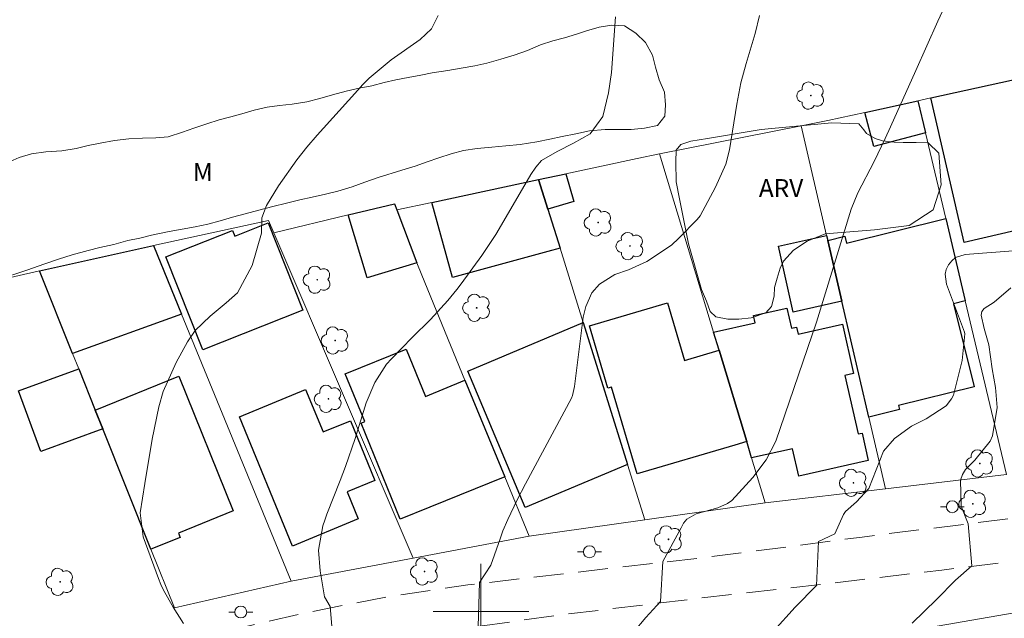
# Model space of a CAD drawing. Units: metres. Extents: x 286500 to 287015, y 1659382 to 1659947.
# Drawn here: x 286761 to 286844, y 1659699 to 1659750 of the extents above; entities that cross this region are included whole.
import ezdxf

# ---------------------------------------------------------------- set-up
doc = ezdxf.new("R2010")
doc.units = ezdxf.units.M
doc.header["$MEASUREMENT"] = 0
doc.linetypes.add('HIDDEN', pattern=[0.375, 0.25, -0.125])
for name, color, linetype, lineweight, true_color in [('Arvores_Isoladas', 7, 'Continuous', 18, 0x00ff33), ('Curvas_Intermediarias', 7, 'Continuous', 9, 0x783c14), ('Curvas_Mestras', 7, 'Continuous', 20, 0x783c14), ('Topon_Vegetacao', 7, 'Continuous', 9, 0x00ff33), ('Vegetacao', 7, 'Orla8', 9, 0x00ff33)]:
    doc.layers.add(name, color=color, linetype=linetype, lineweight=lineweight, true_color=true_color)
for name, color, linetype, lineweight in [('Cerca', 8, 'Cerca', 20), ('Edificacoes', 7, 'Continuous', 30), ('Malha_Coordenadas', 7, 'Continuous', 15), ('Muro_Grade', 8, 'Continuous', 20), ('Nao_Pavimentada_S_Mfio', 10, 'HIDDEN', 15), ('Poste', 7, 'Continuous', 9)]:
    doc.layers.add(name, color=color, linetype=linetype, lineweight=lineweight)
doc.styles.add('Arial', font='arial.ttf', dxfattribs={"height": 1.5})
doc.styles.get("Standard").update_dxf_attribs({"font": 'arial.ttf'})
doc.linetypes.add('Cerca', pattern='A,10,0,["X",Standard,S=1,R=0,X=0,Y=-0.5],0.1', length=10.1)
doc.linetypes.add('Orla8', pattern='A,6,-0.5,["V",Standard,S=1,R=0,X=-0.5,Y=-1],-0.5,6,-0.5,["V",Standard,S=1,R=0,X=-0.5,Y=-1],-0.5', length=14)

# ---------------------------------------------------------------- blocks, each defined once
blk = doc.blocks.new('Arvore')
at = {"layer": 'Arvores_Isoladas'}
blk.add_lwpolyline([(-0.718, 0.493, 0.872324), (-0.722, -0.551, 0.862983), (0.284, -0.827, 0.900105), (0.89, 0.029, 0.863155), (0.262, 0.861, 0.882486)], format="xyb", close=True, dxfattribs=at)
blk.add_circle((0, 0), 0.0286, dxfattribs=at)
blk = doc.blocks.new('Poste')
at = {"layer": 'Poste'}
for points in [[(-0.5, 0), (-1, 0)], [(0.5, 0), (1, 0)]]:
    blk.add_lwpolyline(points, dxfattribs=at)
blk.add_lwpolyline([(0, 0.5, 1), (0, -0.5, 1)], format="xyb", close=True, dxfattribs=at)

msp = doc.modelspace()

# ---------------------------------------------------------------- linework, layer by layer
at = {"layer": 'Cerca', "flags": 128}
for points in [[(286782.198, 1659732.757), (286782.643, 1659731.719), (286794.329, 1659704.475)], [(286753.644, 1659726.371), (286763.013, 1659728.546)], [(286875.004, 1659702.888), (286865.545, 1659700.518), (286865.241, 1659701.905), (286860.121, 1659700.355), (286859.551, 1659701.546), (286851.086, 1659700.421), (286844.667, 1659699.884), (286833.393, 1659697.922), (286830.245, 1659697.743), (286839.327, 1659668.509), (286852.365, 1659634.658), (286826.514, 1659623.654), (286807.101, 1659615.72), (286801.535, 1659613.6)]]:
    msp.add_lwpolyline(points, dxfattribs=at)
at = {"layer": 'Curvas_Intermediarias', "flags": 128}
for points, elevation in [([(286812.787, 1659698.272), (286813.818, 1659699.509), (286815.028, 1659700.835), (286815.239, 1659704.2), (286816.757, 1659707.015), (286816.975, 1659707.413), (286817.249, 1659707.748), (286818.025, 1659708.17), (286819.842, 1659708.672), (286820.655, 1659709.036), (286821.009, 1659709.302), (286822.786, 1659711.214), (286823.896, 1659712.698), (286824.696, 1659714.265), (286828.093, 1659724.24), (286831.013, 1659733.691), (286831.575, 1659735.064), (286832.927, 1659737.7), (286833.859, 1659739.625), (286834.307, 1659740.597), (286836.434, 1659745.311), (286838.268, 1659749.454), (286839.047, 1659751.109)], 34), ([(286796.415, 1659749.922), (286795.842, 1659748.799), (286794.905, 1659747.91), (286792.491, 1659746.218), (286790.639, 1659744.671), (286790.104, 1659744.14), (286789.428, 1659743.394), (286786.272, 1659739.9), (286785.402, 1659738.885), (286784.568, 1659737.841), (286783.05, 1659735.642), (286782.029, 1659734.017), (286781.657, 1659732.984), (286781.627, 1659731.699), (286780.835, 1659728.979), (286779.591, 1659726.687), (286778.653, 1659725.847), (286777.304, 1659724.744), (286776.057, 1659723.549), (286775.416, 1659722.598), (286774.46, 1659720.853), (286773.378, 1659718.425), (286773.002, 1659717.153), (286772.465, 1659714.443), (286771.834, 1659710.732), (286771.456, 1659708.255), (286771.716, 1659706.261), (286772.991, 1659702.772), (286773.192, 1659702.27), (286773.412, 1659701.777), (286774.214, 1659700.367), (286775.081, 1659698.99)], 31), ([(286811.258, 1659749.807), (286810.927, 1659745.154), (286810.691, 1659743.447), (286810.213, 1659741.464), (286809.144, 1659740.015), (286807.745, 1659739.224), (286806.386, 1659738.526), (286805.071, 1659737.765), (286804.588, 1659737.225), (286804.186, 1659736.614), (286802.317, 1659733.386), (286801.248, 1659731.575), (286800.079, 1659729.829), (286798.333, 1659727.433), (286797.987, 1659726.979), (286797.233, 1659726.039), (286795.772, 1659724.462), (286794.243, 1659722.944), (286792.502, 1659721.162), (286792.095, 1659720.704), (286791.097, 1659719.172), (286790.391, 1659717.469), (286789.458, 1659714.491), (286788.64, 1659712.139), (286788.197, 1659710.974), (286787.082, 1659708.146), (286786.907, 1659707.661), (286786.75, 1659707.171), (286786.394, 1659705.152), (286786.519, 1659703.417), (286786.905, 1659701.217), (286787.359, 1659700.414), (286787.682, 1659696.782)], 32), ([(286823.345, 1659749.927), (286822.959, 1659748.422), (286822.203, 1659745.904), (286821.771, 1659744.271), (286821.425, 1659742.491), (286820.809, 1659738.678), (286820.501, 1659737.465), (286819.647, 1659735.553), (286818.366, 1659733.147), (286818.107, 1659732.827), (286816.588, 1659731.263), (286815.974, 1659730.695), (286813.893, 1659729.32), (286812.365, 1659728.613), (286811.217, 1659728.224), (286809.925, 1659727.409), (286809.3, 1659726.681), (286808.776, 1659725.534), (286808.551, 1659724.654), (286807.834, 1659718.845), (286807.675, 1659718.101), (286807.571, 1659717.87), (286803.719, 1659710.683), (286803.031, 1659709.355), (286802.238, 1659707.696), (286801.84, 1659706.745), (286801.602, 1659706.101), (286800.825, 1659703.894), (286799.864, 1659702.44), (286799.759, 1659698.755)], 33), ([(286836.122, 1659699.012), (286838.169, 1659701.018), (286839.748, 1659702.613), (286841.124, 1659703.825), (286840.802, 1659707.35), (286840.227, 1659708.836), (286840.173, 1659711.001), (286840.324, 1659711.481), (286840.595, 1659711.906), (286841.382, 1659712.685), (286842.65, 1659714.262), (286842.863, 1659714.71), (286843.228, 1659717.1), (286843.094, 1659718.763), (286842.827, 1659720.324), (286842.537, 1659722.337), (286842.159, 1659723.697), (286841.91, 1659724.81), (286841.969, 1659725.116), (286842.148, 1659725.371), (286842.997, 1659725.904), (286844.374, 1659727.101)], 36)]:
    msp.add_lwpolyline(points, dxfattribs=dict(at, elevation=elevation))
at = {"layer": 'Curvas_Mestras', "elevation": 35, "flags": 128}
msp.add_lwpolyline([(286824.493, 1659698.358), (286826.32, 1659700.352), (286828.113, 1659702.176), (286828.271, 1659705.862), (286829.649, 1659706.516), (286830.362, 1659708.126), (286830.529, 1659708.378), (286831.455, 1659709.185), (286832.484, 1659710.29), (286833.726, 1659713.419), (286834.649, 1659714.488), (286836.068, 1659715.531), (286837.297, 1659716.145), (286838.974, 1659717.234), (286839.427, 1659717.801), (286839.58, 1659718.128), (286840.297, 1659721.028), (286840.546, 1659723.254), (286840.513, 1659723.406), (286838.988, 1659727.416), (286838.878, 1659728.253), (286838.977, 1659728.656), (286839.154, 1659729.05), (286839.436, 1659729.379), (286839.757, 1659729.64), (286840.561, 1659729.897), (286844.577, 1659730.208)], dxfattribs=at)
at = {"layer": 'Edificacoes', "flags": 128}
for points in [[(286840.482, 1659730.913), (286837.677, 1659743.014), (286846.469, 1659744.941), (286847.327, 1659741.177), (286847.87, 1659738.796), (286845.02, 1659738.136), (286845.73, 1659735.073), (286846.377, 1659732.279), (286840.482, 1659730.913)], [(286832.158, 1659741.804), (286836.601, 1659742.778), (286837.239, 1659740.083), (286832.908, 1659738.945), (286832.158, 1659741.804)], [(286807.771, 1659734.341), (286805.603, 1659733.711), (286804.832, 1659736.18), (286807.095, 1659736.664), (286807.771, 1659734.341)], [(286797.604, 1659727.976), (286795.883, 1659734.264), (286804.832, 1659736.18), (286805.603, 1659733.711), (286806.624, 1659730.445), (286805.609, 1659730.167), (286797.604, 1659727.976)], [(286788.871, 1659733.219), (286792.747, 1659734.153), (286792.945, 1659733.635), (286794.639, 1659729.201), (286790.46, 1659727.942), (286788.871, 1659733.219)], [(286776.709, 1659721.907), (286773.614, 1659729.716), (286779.188, 1659731.925), (286779.379, 1659731.442), (286782.18, 1659732.552), (286785.083, 1659725.226), (286776.709, 1659721.907)], [(286838.936, 1659732.912), (286840.568, 1659726.014), (286839.591, 1659725.772), (286841.312, 1659718.827), (286834.973, 1659717.256), (286835.055, 1659716.925), (286832.497, 1659716.291), (286830.24, 1659725.987), (286829.052, 1659731.087), (286830.483, 1659731.442), (286830.629, 1659730.853), (286838.936, 1659732.912)], [(286828.958, 1659731.494), (286829.052, 1659731.087), (286830.24, 1659725.987), (286826.154, 1659725.074), (286824.921, 1659730.592), (286828.958, 1659731.494)], [(286765.792, 1659721.608), (286763.013, 1659728.546), (286772.561, 1659730.642), (286774.918, 1659724.907), (286765.792, 1659721.608)], [(286819.941, 1659721.882), (286822.258, 1659714.234), (286821.278, 1659713.946), (286813.076, 1659711.539), (286810.948, 1659718.791), (286810.625, 1659718.696), (286809.091, 1659723.922), (286815.631, 1659725.841), (286817.043, 1659721.031), (286819.941, 1659721.882)], [(286822.673, 1659712.865), (286822.258, 1659714.234), (286819.941, 1659721.882), (286819.48, 1659723.404), (286822.97, 1659724.189), (286822.834, 1659724.794), (286825.623, 1659725.421), (286826.004, 1659723.729), (286826.43, 1659723.825), (286826.564, 1659723.229), (286830.286, 1659724.067), (286831.218, 1659719.925), (286830.487, 1659719.76), (286831.588, 1659714.871), (286831.927, 1659714.947), (286832.448, 1659712.636), (286826.629, 1659711.326), (286826.109, 1659713.639), (286822.673, 1659712.865)], [(286812.286, 1659712.327), (286803.706, 1659708.72), (286798.904, 1659720.14), (286808.574, 1659724.206), (286812.286, 1659712.327)], [(286798.661, 1659719.363), (286801.986, 1659711.294), (286795.719, 1659708.74), (286793.24, 1659707.73), (286789.958, 1659715.783), (286790.263, 1659715.908), (286788.636, 1659719.901), (286793.742, 1659721.982), (286795.358, 1659718.017), (286798.661, 1659719.363)], [(286761.26, 1659718.482), (286766.303, 1659720.333), (286767.689, 1659716.872), (286768.313, 1659715.313), (286763.122, 1659713.408), (286761.26, 1659718.482)], [(286772.356, 1659705.219), (286768.313, 1659715.313), (286767.689, 1659716.872), (286774.681, 1659719.707), (286779.255, 1659708.422), (286774.668, 1659706.563), (286774.809, 1659706.213), (286772.356, 1659705.219)], [(286779.759, 1659716.314), (286785.313, 1659718.599), (286786.779, 1659715.037), (286789.059, 1659715.975), (286791.113, 1659710.984), (286788.787, 1659710.027), (286789.724, 1659707.749), (286784.216, 1659705.483), (286779.759, 1659716.314)]]:
    msp.add_lwpolyline(points, close=True, dxfattribs=at)
at = {"layer": 'Malha_Coordenadas', "flags": 128}
for points in [[(286800, 1659704), (286800, 1659696)], [(286804, 1659700), (286796, 1659700)]]:
    msp.add_lwpolyline(points, dxfattribs=at)
at = {"layer": 'Muro_Grade', "flags": 128}
for points in [[(286792.945, 1659733.635), (286795.883, 1659734.264), (286804.832, 1659736.18), (286807.095, 1659736.664), (286813.092, 1659737.948), (286814.961, 1659738.32), (286826.819, 1659740.679), (286829.065, 1659741.126), (286832.158, 1659741.804), (286836.601, 1659742.778), (286837.677, 1659743.014), (286846.469, 1659744.941), (286847.327, 1659741.177), (286847.87, 1659738.796), (286848.592, 1659735.626), (286851.082, 1659724.707), (286852.274, 1659719.478), (286853.776, 1659712.888)], [(286836.601, 1659742.778), (286837.239, 1659740.083), (286838.936, 1659732.912), (286840.568, 1659726.014), (286844.01, 1659711.466), (286833.896, 1659710.28), (286823.814, 1659709.098)], [(286833.896, 1659710.28), (286832.497, 1659716.291), (286830.24, 1659725.987), (286829.052, 1659731.087), (286828.958, 1659731.494), (286826.819, 1659740.679)], [(286804.043, 1659706.3), (286813.74, 1659707.673), (286823.814, 1659709.098), (286822.673, 1659712.865), (286822.258, 1659714.234), (286819.941, 1659721.882), (286819.48, 1659723.404), (286814.961, 1659738.32)], [(286804.832, 1659736.18), (286805.603, 1659733.711), (286806.624, 1659730.445), (286808.574, 1659724.206), (286812.286, 1659712.327), (286813.74, 1659707.673)], [(286782.643, 1659731.719), (286788.871, 1659733.219), (286792.747, 1659734.153), (286792.945, 1659733.635), (286794.639, 1659729.201), (286795.034, 1659728.166), (286798.661, 1659719.363), (286801.986, 1659711.294), (286804.043, 1659706.3)], [(286763.013, 1659728.546), (286772.561, 1659730.642), (286782.198, 1659732.757)], [(286763.013, 1659728.546), (286765.792, 1659721.608), (286766.303, 1659720.333), (286767.689, 1659716.872), (286768.313, 1659715.313), (286772.356, 1659705.219), (286774.326, 1659700.299), (286784.107, 1659702.554), (286774.918, 1659724.907), (286772.561, 1659730.642)], [(286804.043, 1659706.3), (286794.329, 1659704.475), (286784.107, 1659702.554)]]:
    msp.add_lwpolyline(points, dxfattribs=at)
at = {"layer": 'Nao_Pavimentada_S_Mfio', "ltscale": 10, "flags": 128}
for points in [[(286998.121, 1659824.953), (286995.018, 1659824.362), (286985.851, 1659822.5), (286978.615, 1659821.039), (286975.133, 1659820.123), (286972.033, 1659818.874), (286969.256, 1659817.255), (286966.774, 1659815.735), (286964.626, 1659813.906), (286962.824, 1659811.472), (286961.072, 1659809.211), (286960.515, 1659808.624), (286959.937, 1659807.344), (286959.122, 1659804.347), (286958.845, 1659800.9), (286958.731, 1659798.208), (286958.876, 1659797.432), (286958.473, 1659788.602), (286958.305, 1659779.624), (286957.679, 1659770.46), (286956.35, 1659762.012), (286953.876, 1659753.005), (286952.138, 1659744.776), (286950.038, 1659735.091), (286949.049, 1659732.487), (286947.975, 1659730.773), (286946.682, 1659729.647), (286945.137, 1659729.025), (286943.206, 1659728.571), (286941.006, 1659728.317), (286936.942, 1659727.711), (286932.179, 1659726.667), (286920.13, 1659723.02), (286905.623, 1659718.918), (286892.54, 1659715.606), (286882.264, 1659713.359), (286875.916, 1659712.291), (286871.739, 1659711.667), (286868.682, 1659711.319), (286863.192, 1659710.459), (286855.211, 1659709.334), (286847.01, 1659708.113), (286831.934, 1659706.238), (286819.154, 1659704.571), (286807.412, 1659703.224), (286798.892, 1659702.223), (286792.226, 1659701.252), (286784.896, 1659699.809), (286778.271, 1659698.257), (286768.811, 1659696.177), (286759.517, 1659694.042), (286746.71, 1659691.311), (286734.941, 1659688.649), (286723.614, 1659685.96), (286710.254, 1659682.758), (286694.156, 1659678.959), (286678.086, 1659675.272), (286661.504, 1659671.003), (286639.154, 1659665.805), (286627.468, 1659663.378), (286614.039, 1659660.383), (286601.232, 1659657.223), (286588.702, 1659654.091), (286576.905, 1659651.097), (286560.365, 1659646.801), (286543.575, 1659642.615), (286520.964, 1659636.774), (286516.801, 1659635.853)], [(286617.886, 1659460.416), (286619.381, 1659459.829), (286620.671, 1659460.027), (286622.576, 1659460.361), (286623.578, 1659460.683), (286626.46, 1659461.921), (286635.699, 1659466.552), (286643.696, 1659470.103), (286645.989, 1659471.121), (286663.787, 1659479.677), (286677.108, 1659485.496), (286692.667, 1659492.727), (286707.163, 1659499.203), (286717.231, 1659503.772), (286731.207, 1659510.285), (286742.165, 1659515.844), (286752.295, 1659521.131), (286763.315, 1659526.517), (286769.919, 1659530.021), (286776.647, 1659533.116), (286784.984, 1659537.115), (286790.129, 1659539.629), (286795.128, 1659541.699), (286802.747, 1659544.751), (286811.849, 1659547.983), (286816.503, 1659549.343), (286819.759, 1659550.148), (286822.599, 1659550.786), (286826.825, 1659551.384), (286837.063, 1659552.552), (286851.472, 1659554.442), (286861.765, 1659556.691), (286877.184, 1659560.577), (286893.033, 1659564.435), (286909.754, 1659569.056), (286922.098, 1659572.248), (286931.449, 1659575.48), (286938.043, 1659578.129), (286944.775, 1659581.79), (286949.083, 1659583.718), (286950.856, 1659585.035), (286951.756, 1659586.739), (286952.143, 1659589.123), (286952.142, 1659591.991), (286951.24, 1659601.149), (286949.858, 1659614.145), (286949.045, 1659621.592), (286947.524, 1659632.133), (286946.807, 1659638.786), (286946.23, 1659650.689), (286946.103, 1659660.027), (286946.36, 1659667.712), (286947.064, 1659682.548), (286947.841, 1659694.861), (286948.411, 1659716.974), (286948.103, 1659719.639), (286947.603, 1659721.306), (286946.802, 1659722.69), (286946.027, 1659723.686), (286945.013, 1659724.481), (286943.795, 1659725.165), (286942.453, 1659725.433), (286941.168, 1659725.391), (286939.227, 1659724.957), (286934.377, 1659723.527), (286924.187, 1659720.386), (286910.414, 1659716.324), (286891.752, 1659711.271), (286882.093, 1659709.474), (286873.137, 1659708.007), (286861.408, 1659706.463), (286852.236, 1659705.152), (286838.593, 1659703.47), (286829.229, 1659702.358), (286818.094, 1659701.086), (286806.194, 1659699.665), (286796.062, 1659698.221), (286786.472, 1659696.569), (286776.73, 1659694.248), (286764.911, 1659691.229), (286752.665, 1659688.5), (286741.048, 1659685.966), (286732.127, 1659683.597), (286711.573, 1659679.108), (286696.15, 1659675.795), (286679.492, 1659672.045), (286658.761, 1659666.887), (286644.985, 1659663.352), (286631.597, 1659660.483), (286617.197, 1659657.273), (286602.51, 1659653.886), (286590.711, 1659650.895), (286576.172, 1659647.187), (286562.686, 1659643.66), (286549.798, 1659639.887), (286534.71, 1659635.91), (286521.336, 1659632.625), (286516.806, 1659631.586)]]:
    msp.add_lwpolyline(points, dxfattribs=at)
at = {"layer": 'Vegetacao', "flags": 128}
msp.add_lwpolyline([(286883.546, 1659816.212), (286882.545, 1659816.211), (286881.496, 1659816.473), (286880.424, 1659816.687), (286879.137, 1659816.781), (286878.255, 1659816.852), (286877.207, 1659817.138), (286876.158, 1659817.59), (286875.038, 1659818.447), (286874.084, 1659819.591), (286873.511, 1659820.639), (286873.13, 1659821.568), (286872.915, 1659822.569), (286872.819, 1659823.665), (286872.628, 1659824.689), (286872.246, 1659825.618), (286871.626, 1659826.5), (286871.077, 1659827.381), (286870.553, 1659828.286), (286870.075, 1659829.43), (286869.908, 1659830.502), (286869.955, 1659831.622), (286870.217, 1659832.718), (286870.645, 1659833.6), (286871.217, 1659834.482), (286872.098, 1659835.436), (286873.05, 1659836.223), (286873.693, 1659837.272), (286874.098, 1659838.344), (286874.193, 1659839.655), (286874.144, 1659840.894), (286873.929, 1659841.942), (286873.69, 1659842.919), (286873.356, 1659844.086), (286872.974, 1659845.23), (286872.45, 1659846.35), (286871.806, 1659847.326), (286871.09, 1659848.422), (286870.375, 1659849.327), (286869.636, 1659850.209), (286868.92, 1659850.947), (286868.253, 1659851.733), (286867.633, 1659852.662), (286867.132, 1659853.71), (286866.631, 1659854.901), (286866.249, 1659855.926), (286865.915, 1659856.926), (286865.581, 1659857.998), (286865.247, 1659859.118), (286864.77, 1659860.047), (286863.983, 1659861.095), (286863.339, 1659861.953), (286862.719, 1659862.834), (286862.099, 1659863.62), (286861.265, 1659864.192), (286860.621, 1659864.978), (286860.477, 1659865.979), (286860.358, 1659867.003), (286860.071, 1659867.98), (286859.451, 1659868.837), (286858.641, 1659869.457), (286857.782, 1659870.1), (286856.853, 1659870.599), (286855.828, 1659870.79), (286854.946, 1659870.932), (286853.993, 1659871.456), (286853.206, 1659872.194), (286852.562, 1659873.028), (286852.038, 1659873.885), (286851.966, 1659874.981), (286851.965, 1659876.054), (286851.822, 1659877.102), (286851.487, 1659878.055), (286850.915, 1659879.08), (286849.866, 1659879.46), (286848.746, 1659879.507), (286847.507, 1659879.554), (286846.411, 1659879.554), (286845.41, 1659879.315), (286844.505, 1659878.862), (286843.91, 1659877.98), (286843.481, 1659877.074), (286843.148, 1659876.049), (286842.934, 1659875.024), (286842.792, 1659873.881), (286842.721, 1659872.856), (286842.555, 1659871.807), (286842.055, 1659870.925), (286841.126, 1659870.448), (286840.054, 1659870.448), (286839.053, 1659870.495), (286838.028, 1659870.757), (286837.051, 1659871.185), (286836.145, 1659871.756), (286835.287, 1659872.566), (286834.786, 1659873.328), (286834.356, 1659874.257), (286833.975, 1659875.306), (286833.521, 1659876.354), (286832.925, 1659877.235), (286832.21, 1659877.998), (286831.352, 1659878.688), (286830.446, 1659879.188), (286829.445, 1659879.64), (286828.444, 1659880.116), (286827.49, 1659880.545), (286826.513, 1659880.902), (286825.512, 1659881.354), (286824.511, 1659881.854), (286823.558, 1659882.497), (286822.723, 1659883.259), (286821.698, 1659883.997), (286820.554, 1659884.568), (286819.577, 1659885.044), (286818.576, 1659885.449), (286817.504, 1659885.544), (286816.503, 1659885.257), (286815.526, 1659884.709), (286814.549, 1659884.16), (286813.62, 1659883.659), (286812.405, 1659882.968), (286811.381, 1659882.371), (286810.38, 1659881.989), (286809.237, 1659881.965), (286808.093, 1659882.084), (286807.044, 1659882.25), (286805.996, 1659882.511), (286804.995, 1659882.773), (286804.088, 1659882.597), (286803.804, 1659881.748), (286803.828, 1659880.652), (286803.853, 1659879.627), (286803.853, 1659878.507), (286803.83, 1659877.506), (286803.592, 1659876.481), (286803.021, 1659875.576), (286802.187, 1659874.98), (286801.186, 1659874.645), (286800.186, 1659874.645), (286799.066, 1659874.692), (286797.779, 1659875.001), (286796.587, 1659875.453), (286795.634, 1659875.834), (286794.752, 1659876.143), (286793.608, 1659876), (286792.631, 1659875.546), (286791.702, 1659874.998), (286790.702, 1659874.592), (286789.629, 1659874.544), (286788.605, 1659874.567), (286787.556, 1659874.71), (286786.436, 1659875.043), (286785.602, 1659875.662), (286784.553, 1659875.781), (286783.481, 1659875.709), (286782.504, 1659875.398), (286781.646, 1659874.874), (286780.694, 1659874.373), (286779.669, 1659873.991), (286778.597, 1659873.99), (286777.548, 1659874.085), (286776.524, 1659874.204), (286775.404, 1659874.251), (286774.284, 1659874.274), (286773.331, 1659874.059), (286772.473, 1659873.439), (286771.472, 1659873.153), (286770.257, 1659873.128), (286769.209, 1659873.08), (286768.208, 1659872.793), (286767.207, 1659872.674), (286766.063, 1659872.769), (286765.063, 1659872.863), (286763.99, 1659872.91), (286762.894, 1659872.791), (286762.037, 1659872.099), (286761.322, 1659871.336), (286760.775, 1659870.431), (286760.012, 1659869.763), (286759.965, 1659868.762), (286760.276, 1659867.785), (286760.681, 1659866.856), (286761.063, 1659865.76), (286761.492, 1659864.807), (286761.874, 1659863.759), (286762.042, 1659862.687), (286762.09, 1659861.567), (286762.162, 1659860.566), (286761.876, 1659859.565), (286760.947, 1659859.017), (286759.923, 1659858.611), (286758.898, 1659858.372), (286757.802, 1659858.3), (286756.801, 1659858.323), (286755.634, 1659858.323), (286754.514, 1659858.346), (286753.442, 1659858.346), (286752.369, 1659858.273), (286751.226, 1659857.749), (286750.201, 1659857.414), (286749.081, 1659857.366), (286747.771, 1659857.366), (286746.627, 1659857.365), (286744.58, 1659857.364), (286743.465, 1659857.394), (286742.476, 1659857.556), (286741.489, 1659857.772), (286740.465, 1659857.986), (286739.44, 1659858.176), (286738.391, 1659858.462), (286737.342, 1659858.89), (286736.389, 1659859.318), (286735.602, 1659859.938), (286734.816, 1659860.652), (286734.005, 1659861.081), (286733.004, 1659861.485), (286731.956, 1659861.842), (286730.955, 1659862.151), (286729.882, 1659862.437), (286728.929, 1659862.746), (286727.737, 1659863.055), (286726.665, 1659863.245), (286725.664, 1659863.316), (286724.663, 1659863.316), (286723.543, 1659863.315), (286722.566, 1659863.005), (286721.971, 1659862.194), (286721.948, 1659861.05), (286722.187, 1659859.978), (286722.497, 1659858.978), (286723.069, 1659857.858), (286723.547, 1659856.786), (286723.905, 1659855.809), (286724.191, 1659854.761), (286724.525, 1659853.712), (286724.979, 1659852.545), (286725.622, 1659851.688), (286726.409, 1659851.045), (286727.315, 1659850.521), (286728.268, 1659849.973), (286729.126, 1659849.378), (286729.985, 1659848.783), (286730.724, 1659848.044), (286731.534, 1659847.306), (286732.321, 1659846.639), (286733.108, 1659845.949), (286733.966, 1659845.306), (286734.8, 1659844.734), (286735.658, 1659844.21), (286736.755, 1659843.615), (286737.708, 1659843.163), (286738.804, 1659842.735), (286740.02, 1659842.449), (286741.14, 1659842.402), (286742.355, 1659842.403), (286743.427, 1659842.38), (286744.547, 1659842.213), (286745.62, 1659841.88), (286746.669, 1659841.524), (286748.027, 1659841.214), (286749.052, 1659840.929), (286750.101, 1659840.358), (286751.006, 1659839.572), (286751.722, 1659838.81), (286752.413, 1659837.809), (286752.914, 1659836.928), (286753.51, 1659836.07), (286754.13, 1659835.26), (286754.869, 1659834.355), (286755.561, 1659833.498), (286756.324, 1659832.497), (286756.992, 1659831.616), (286757.707, 1659830.735), (286758.375, 1659829.973), (286759.042, 1659829.163), (286759.543, 1659828.21), (286759.949, 1659827.209), (286760.188, 1659826.209), (286760.188, 1659825.184), (286760.189, 1659824.112), (286760.189, 1659823.015), (286759.904, 1659822.014), (286759.166, 1659821.085), (286758.213, 1659820.608), (286757.045, 1659820.393), (286755.973, 1659820.106), (286754.901, 1659819.82), (286753.543, 1659819.438), (286752.113, 1659819.056), (286750.922, 1659818.674), (286749.731, 1659818.22), (286748.611, 1659817.719), (286747.539, 1659817.314), (286746.133, 1659816.884), (286745.133, 1659816.574), (286744.132, 1659816.264), (286743.107, 1659815.953), (286742.059, 1659815.691), (286740.963, 1659815.428), (286739.724, 1659815.189), (286738.461, 1659814.902), (286737.222, 1659814.616), (286736.031, 1659814.353), (286734.935, 1659814.114), (286733.863, 1659813.828), (286732.767, 1659813.541), (286731.623, 1659813.278), (286730.48, 1659812.992), (286729.265, 1659812.705), (286728.049, 1659812.419), (286726.858, 1659812.18), (286725.691, 1659811.917), (286724.547, 1659811.631), (286723.356, 1659811.344), (286722.164, 1659811.01), (286721.021, 1659810.699), (286719.925, 1659810.389), (286718.781, 1659810.055), (286717.661, 1659809.697), (286716.565, 1659809.315), (286715.541, 1659808.933), (286714.612, 1659808.551), (286713.302, 1659808.003), (286712.087, 1659807.549), (286711.11, 1659807.144), (286710.157, 1659806.762), (286709.156, 1659806.333), (286708.06, 1659805.784), (286707.179, 1659805.283), (286706.488, 1659804.52), (286706.322, 1659803.472), (286706.537, 1659802.471), (286706.847, 1659801.494), (286707.301, 1659800.541), (286707.802, 1659799.493), (286708.302, 1659798.421), (286708.756, 1659797.516), (286709.28, 1659796.587), (286709.781, 1659795.705), (286710.258, 1659794.824), (286711.021, 1659793.657), (286711.713, 1659792.632), (286712.405, 1659791.608), (286713.025, 1659790.607), (286713.597, 1659789.583), (286714.074, 1659788.654), (286714.48, 1659787.653), (286714.957, 1659786.438), (286715.339, 1659785.414), (286715.673, 1659784.413), (286715.983, 1659783.389), (286716.317, 1659782.412), (286716.699, 1659781.435), (286717.176, 1659780.482), (286717.653, 1659779.553), (286718.035, 1659778.576), (286718.345, 1659777.504), (286718.513, 1659776.361), (286718.585, 1659775.145), (286718.705, 1659774.025), (286718.896, 1659772.977), (286719.063, 1659772.096), (286719.183, 1659770.999), (286719.326, 1659769.689), (286719.565, 1659768.641), (286719.875, 1659767.664), (286720.353, 1659766.52), (286720.758, 1659765.567), (286721.354, 1659764.567), (286721.951, 1659763.733), (286722.618, 1659762.947), (286723.548, 1659762.447), (286724.525, 1659762.138), (286725.621, 1659761.805), (286726.741, 1659761.472), (286727.814, 1659761.139), (286728.839, 1659760.782), (286729.887, 1659760.616), (286731.007, 1659760.616), (286732.151, 1659760.617), (286733.247, 1659760.57), (286734.367, 1659760.523), (286735.559, 1659760.476), (286736.774, 1659760.309), (286737.799, 1659760.095), (286738.919, 1659759.953), (286740.253, 1659759.93), (286741.302, 1659759.93), (286742.66, 1659760.003), (286743.827, 1659760.099), (286744.924, 1659760.218), (286745.972, 1659760.409), (286747.139, 1659760.625), (286748.235, 1659760.72), (286749.213, 1659760.411), (286750.166, 1659759.887), (286751.072, 1659759.268), (286751.811, 1659758.578), (286752.431, 1659757.696), (286753.027, 1659756.743), (286753.695, 1659755.743), (286754.315, 1659754.909), (286755.149, 1659753.837), (286755.746, 1659753.004), (286756.219, 1659751.594), (286756.081, 1659750.302), (286755.454, 1659749.312), (286754.702, 1659748.449), (286753.916, 1659747.829), (286753.13, 1659747.162), (286752.201, 1659746.542), (286751.248, 1659746.041), (286750.295, 1659745.659), (286749.342, 1659745.23), (286748.389, 1659744.562), (286747.389, 1659744.013), (286746.507, 1659743.536), (286745.65, 1659742.916), (286744.84, 1659742.249), (286744.197, 1659741.367), (286743.84, 1659740.39), (286743.555, 1659739.365), (286743.341, 1659738.245), (286743.317, 1659737.22), (286743.866, 1659736.363), (286744.843, 1659736.077), (286745.963, 1659735.839), (286747.179, 1659735.721), (286748.179, 1659735.721), (286749.275, 1659735.722), (286750.395, 1659735.723), (286751.492, 1659735.795), (286752.492, 1659735.914), (286753.517, 1659736.058), (286754.518, 1659736.273), (286755.876, 1659736.512), (286757.019, 1659736.703), (286758.115, 1659736.894), (286759.259, 1659737.181), (286760.307, 1659737.586), (286761.308, 1659738.04), (286762.356, 1659738.326), (286763.548, 1659738.494), (286764.882, 1659738.59), (286766.097, 1659738.781), (286767.098, 1659739.02), (286768.099, 1659739.235), (286769.314, 1659739.45), (286770.505, 1659739.593), (286771.649, 1659739.642), (286772.769, 1659739.666), (286773.793, 1659739.762), (286774.985, 1659740.144), (286775.961, 1659740.478), (286777.034, 1659740.836), (286778.058, 1659741.17), (286779.059, 1659741.433), (286779.964, 1659741.671), (286780.989, 1659741.982), (286782.085, 1659742.244), (286783.133, 1659742.388), (286784.181, 1659742.484), (286785.42, 1659742.675), (286786.493, 1659742.961), (286787.565, 1659743.272), (286788.708, 1659743.582), (286789.804, 1659743.821), (286790.853, 1659744.036), (286791.877, 1659744.299), (286792.878, 1659744.537), (286793.902, 1659744.729), (286794.951, 1659744.92), (286795.904, 1659745.111), (286797.238, 1659745.326), (286798.334, 1659745.517), (286799.478, 1659745.708), (286800.479, 1659745.923), (286801.67, 1659746.258), (286802.79, 1659746.592), (286803.909, 1659746.998), (286804.981, 1659747.475), (286806.006, 1659747.785), (286807.007, 1659748.048), (286808.007, 1659748.358), (286808.841, 1659748.644), (286809.889, 1659748.955), (286810.962, 1659749.098), (286812.01, 1659749.051), (286812.964, 1659748.432), (286813.774, 1659747.67), (286814.371, 1659746.598), (286814.609, 1659745.597), (286814.92, 1659744.525), (286815.373, 1659743.501), (286815.469, 1659742.428), (286815.398, 1659741.499), (286814.779, 1659740.712), (286813.706, 1659740.497), (286812.587, 1659740.378), (286811.324, 1659740.377), (286810.394, 1659740.376), (286809.084, 1659740.257), (286807.94, 1659740.018), (286806.796, 1659739.779), (286805.772, 1659739.564), (286804.676, 1659739.349), (286803.294, 1659739.11), (286802.079, 1659738.99), (286800.911, 1659738.894), (286799.672, 1659738.774), (286798.528, 1659738.607), (286797.504, 1659738.344), (286796.479, 1659738.01), (286795.479, 1659737.652), (286794.478, 1659737.294), (286793.382, 1659736.96), (286791.381, 1659736.34), (286790.285, 1659735.958), (286789.213, 1659735.576), (286788.022, 1659735.218), (286786.973, 1659734.955), (286785.853, 1659734.716), (286784.829, 1659734.477), (286783.709, 1659734.215), (286782.565, 1659733.928), (286781.398, 1659733.618), (286780.254, 1659733.307), (286779.182, 1659733.021), (286778.158, 1659732.711), (286777.133, 1659732.448), (286776.061, 1659732.209), (286774.965, 1659732.018), (286773.869, 1659731.827), (286772.392, 1659731.516), (286771.415, 1659731.277), (286770.414, 1659731.062), (286769.247, 1659730.752), (286768.079, 1659730.489), (286767.102, 1659730.251), (286765.768, 1659729.869), (286764.601, 1659729.511), (286763.386, 1659729.105), (286762.051, 1659728.628), (286761.027, 1659728.27), (286759.979, 1659727.959), (286758.74, 1659727.697), (286757.453, 1659727.41), (286756.429, 1659727.171), (286755.356, 1659726.861), (286754.26, 1659726.574), (286753.188, 1659726.359), (286752.14, 1659726.168), (286751.115, 1659725.977), (286750.115, 1659725.762), (286748.685, 1659725.356), (286747.327, 1659724.879), (286746.207, 1659724.425), (286745.111, 1659724.02), (286743.825, 1659723.614), (286742.586, 1659723.256), (286741.371, 1659722.993), (286740.132, 1659722.945), (286738.821, 1659722.92), (286737.701, 1659722.92), (286736.557, 1659722.919), (286735.414, 1659722.919), (286734.389, 1659722.918), (286733.341, 1659722.798), (286732.268, 1659722.512), (286731.339, 1659722.249), (286730.315, 1659722.011), (286729.29, 1659721.724), (286728.29, 1659721.461), (286727.384, 1659721.27), (286726.383, 1659721.103), (286725.335, 1659720.959), (286724.263, 1659720.721), (286723.191, 1659720.434), (286722.333, 1659720.172), (286721.094, 1659719.837), (286720.022, 1659719.598), (286718.95, 1659719.336), (286717.663, 1659719.168), (286716.662, 1659719.168), (286715.542, 1659719.334), (286714.613, 1659719.715), (286713.731, 1659719.976), (286712.754, 1659720.405), (286711.753, 1659720.452), (286710.704, 1659720.356), (286709.775, 1659720.117), (286708.727, 1659719.998), (286707.559, 1659719.854), (286706.511, 1659719.687), (286705.367, 1659719.424), (286704.295, 1659718.995), (286703.342, 1659718.613), (286702.27, 1659718.303), (286701.246, 1659717.992), (286700.126, 1659717.682), (286699.101, 1659717.395), (286698.005, 1659717.085), (286696.885, 1659716.799), (286695.861, 1659716.607), (286694.789, 1659716.535), (286693.733, 1659716.511), (286692.174, 1659716.316), (286691.133, 1659716.039), (286690.036, 1659715.761), (286688.917, 1659715.499), (286687.821, 1659715.26), (286686.558, 1659714.949), (286685.581, 1659714.71), (286684.318, 1659714.329), (286683.341, 1659713.994), (286682.412, 1659713.613), (286681.412, 1659713.207), (286680.292, 1659712.825), (286679.196, 1659712.539), (286678.171, 1659712.252), (286677.147, 1659711.847), (286676.123, 1659711.37), (286675.003, 1659711.035), (286673.883, 1659710.82), (286672.668, 1659710.558), (286671.619, 1659710.271), (286670.476, 1659710.032), (286669.475, 1659709.793), (286668.474, 1659709.531), (286667.45, 1659709.244), (286666.449, 1659709.005), (286665.306, 1659708.767), (286664.09, 1659708.409), (286662.971, 1659708.074), (286661.946, 1659707.883), (286660.969, 1659707.621), (286659.968, 1659707.302), (286659.043, 1659707.036), (286658.015, 1659706.761), (286657.229, 1659705.998), (286656.896, 1659704.95), (286656.801, 1659703.949), (286656.802, 1659702.948), (286656.826, 1659701.756), (286657.041, 1659700.732), (286657.399, 1659699.612), (286657.757, 1659698.635), (286658.115, 1659697.682), (286658.521, 1659696.563), (286658.902, 1659695.443), (286659.403, 1659694.252), (286659.833, 1659693.203), (286660.215, 1659692.155), (286660.573, 1659691.155), (286660.883, 1659690.035), (286661.146, 1659689.034), (286661.384, 1659688.033), (286661.695, 1659686.937), (286662.029, 1659685.937), (286662.411, 1659684.793), (286662.626, 1659683.745), (286662.865, 1659682.744), (286662.961, 1659681.529), (286662.961, 1659680.528), (286662.938, 1659679.456), (286662.748, 1659678.55), (286662.319, 1659677.597), (286661.915, 1659676.643), (286661.272, 1659675.666), (286660.414, 1659674.903), (286659.414, 1659674.188), (286658.389, 1659673.758), (286657.365, 1659673.424), (286656.364, 1659673.066), (286655.435, 1659672.684), (286654.435, 1659672.279), (286653.458, 1659671.826), (286652.433, 1659671.301), (286651.433, 1659670.871), (286650.242, 1659670.37), (286649.265, 1659669.989), (286648.24, 1659669.535), (286647.216, 1659669.153), (286646.239, 1659668.891), (286645.191, 1659668.604), (286644.095, 1659668.294), (286643.047, 1659667.936), (286642.046, 1659667.65), (286641.021, 1659667.411), (286639.997, 1659667.243), (286638.925, 1659667.148), (286637.924, 1659667.147), (286636.899, 1659667.147), (286635.827, 1659667.146), (286634.731, 1659667.122), (286633.682, 1659666.907), (286632.61, 1659666.858), (286631.514, 1659666.858), (286630.465, 1659666.857), (286629.346, 1659666.857), (286628.345, 1659666.856), (286627.368, 1659667.118), (286626.605, 1659668.047), (286626.294, 1659669.024), (286626.151, 1659670.143), (286626.055, 1659671.239), (286625.911, 1659672.359), (286625.744, 1659673.551), (286625.577, 1659674.671), (286625.433, 1659675.886), (286625.266, 1659676.887), (286625.027, 1659677.887), (286624.716, 1659678.912), (286624.406, 1659679.912), (286623.9, 1659682.3), (286623.728, 1659683.386), (286623.501, 1659684.447), (286623.177, 1659685.598), (286622.836, 1659686.692), (286622.621, 1659687.74), (286622.501, 1659688.86), (286622.381, 1659689.956), (286621.952, 1659690.981), (286621.57, 1659691.934), (286620.998, 1659692.815), (286620.163, 1659693.506), (286619.139, 1659693.648), (286618.09, 1659693.647), (286616.994, 1659693.647), (286615.779, 1659693.646), (286614.706, 1659693.622), (286613.634, 1659693.335), (286612.634, 1659692.834), (286611.776, 1659692.286), (286610.752, 1659691.809), (286609.737, 1659691.668), (286608.669, 1659691.621), (286607.559, 1659691.593), (286606.504, 1659691.635), (286605.557, 1659691.878), (286604.58, 1659692.211), (286603.388, 1659692.21), (286602.388, 1659692.114), (286601.435, 1659691.804), (286600.315, 1659691.398), (286599.243, 1659690.921), (286598.314, 1659690.373), (286597.361, 1659689.753), (286596.456, 1659689.037), (286595.622, 1659688.227), (286594.836, 1659687.559), (286593.955, 1659686.748), (286593.193, 1659685.938), (286592.55, 1659685.08), (286592.265, 1659684.007), (286592.313, 1659682.863), (286592.385, 1659681.767), (286592.481, 1659680.695), (286592.791, 1659679.718), (286593.187, 1659678.766), (286593.483, 1659677.765), (286593.531, 1659676.716), (286593.532, 1659675.668), (286593.532, 1659674.595), (286593.533, 1659673.452), (286593.533, 1659672.355), (286593.51, 1659671.259), (286593.344, 1659670.187), (286593.059, 1659669.186), (286592.463, 1659668.328), (286591.63, 1659667.66), (286590.844, 1659666.945), (286589.867, 1659666.301), (286588.795, 1659666.253), (286587.794, 1659666.729), (286587.007, 1659667.586), (286586.387, 1659668.396), (286585.91, 1659669.468), (286585.623, 1659670.564), (286585.337, 1659671.613), (286585.122, 1659672.613), (286584.978, 1659673.757), (286584.978, 1659674.948), (286585.168, 1659675.973), (286585.644, 1659676.974), (286586.144, 1659678.142), (286586.5, 1659679.095), (286586.929, 1659680.049), (286587.333, 1659681.026), (286587.667, 1659682.003), (286587.366, 1659683.064), (286586.689, 1659683.623), (286585.759, 1659684.218), (286584.83, 1659684.647), (286583.453, 1659684.88), (286581.394, 1659685.242)], dxfattribs=at)
msp.add_lwpolyline([(286828.821, 1659731.646), (286827.326, 1659731.023), (286826.172, 1659730.264), (286825.354, 1659729.337), (286825.065, 1659728.767), (286824.798, 1659727.906), (286824.594, 1659727.144), (286824.559, 1659726.422), (286824.335, 1659725.555), (286823.868, 1659725.026), (286822.628, 1659724.604), (286821.606, 1659724.484), (286820.668, 1659724.483), (286819.669, 1659724.693), (286819.208, 1659725.137), (286818.882, 1659726), (286818.48, 1659726.977), (286817.383, 1659730.791), (286816.624, 1659734.561), (286816.338, 1659735.99), (286816.313, 1659737.666), (286816.353, 1659738.632), (286816.748, 1659739.122), (286817.568, 1659739.402), (286818.983, 1659739.605), (286823.483, 1659740.369), (286829.384, 1659740.928), (286831.661, 1659740.854), (286832.078, 1659740.357), (286832.302, 1659740.047), (286833.027, 1659739.626), (286833.645, 1659739.417), (286834.601, 1659739.308), (286835.369, 1659739.295), (286836.451, 1659739.284), (286837.474, 1659739.262), (286838.366, 1659738.402), (286838.545, 1659735.743), (286837.89, 1659733.654), (286835.871, 1659732.344), (286832.976, 1659731.977)], close=True, dxfattribs=at)

# ---------------------------------------------------------------- block references
at = {"layer": 'Arvores_Isoladas'}
for p in [(286827.627, 1659743.211), (286809.816, 1659732.58), (286812.484, 1659730.607), (286786.285, 1659727.793), (286799.64, 1659725.441), (286787.781, 1659722.698), (286787.216, 1659717.808), (286841.794, 1659712.402), (286831.199, 1659710.776), (286841.201, 1659709.019), (286815.703, 1659706.046), (286795.277, 1659703.352), (286764.744, 1659702.48)]:
    msp.add_blockref('Arvore', p, dxfattribs=at)
at = {"layer": 'Poste'}
for p in [(286839.483, 1659708.778), (286809.088, 1659705.001), (286779.881, 1659699.958)]:
    msp.add_blockref('Poste', p, dxfattribs=at)

# ---------------------------------------------------------------- texts
at = {"layer": 'Topon_Vegetacao', "style": 'Arial'}
for s, p in [('M', (286775.869, 1659736.054)), ('ARV', (286823.277, 1659734.717))]:
    msp.add_text(s, height=1.5, rotation=0.02967, dxfattribs=at).set_placement(p)

doc.saveas('drawing.dxf')
